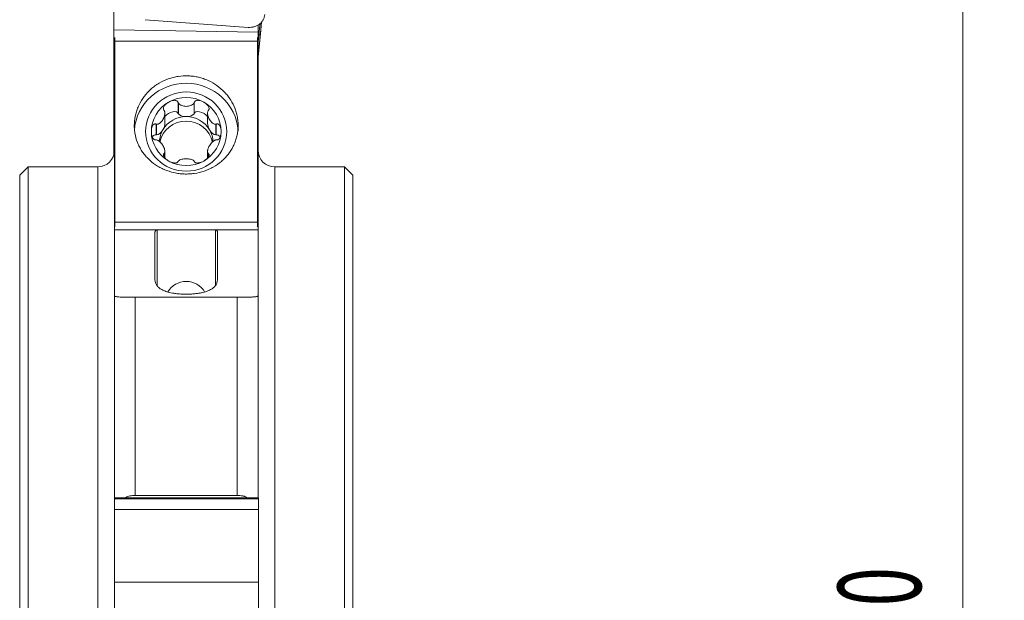
# Model space of a CAD drawing. Units: millimetres. Extents: x -37 to 47, y -97 to 89.
# Drawn here: x 0 to 47, y 7 to 35 of the extents above; entities that cross this region are included whole.
import ezdxf

# ---------------------------------------------------------------- set-up
doc = ezdxf.new("R2010")
doc.units = ezdxf.units.MM
doc.layers.add('1', color=4, linetype='CONTINUOUS')
doc.layers.add('2', color=7, linetype='CONTINUOUS')
doc.styles.add('iso_b_vert', font='simplex.shx')
doc.dimstyles.get("Standard").update_dxf_attribs({"dimtxt": 0.18, "dimasz": 0.18, "dimexe": 0.18, "dimexo": 0.0625, "dimgap": 0.09, "dimtad": 1, "dimzin": 0, "dimdsep": 52, "dimtxsty": 'Standard', "dimcen": 0.09, "dimadec": 0, "dimazin": 0, "dimtfac": 1, "dimtdec": 4, "dimtofl": 0, "dimtmove": 0, "dimatfit": 3, "dimfxl": 1, "dimtolj": 1, "dimtzin": 0, "dimarcsym": 0})

# ---------------------------------------------------------------- blocks, each defined once
blk = doc.blocks.new('DimnDraft3D2')
at = {"layer": '2', "lineweight": 13}
for p, q in [((13.5375, 80), (47.3, 80)), ((45.3, 80), (45.3, -80)), ((13.5375, -80), (47.3, -80))]:
    blk.add_line(p, q, dxfattribs=at)
for points in [[(45.3, 80), (45.760784, 76.500002), (44.839216, 76.499998), (45.3, 80)], [(45.3, -80), (44.839216, -76.500002), (45.760784, -76.499998), (45.3, -80)]]:
    blk.add_solid(points, dxfattribs=at)
at = {"layer": '2', "lineweight": 13, "char_height": 4, "attachment_point": 7, "rotation": 90, "line_spacing_factor": 1.084337, "style": 'iso_b_vert'}
for s, insert in [('\\W0.6217;160', (43.3, 2.615789)), ('%%c', (43.3, -5.352961))]:
    blk.add_mtext(s, dxfattribs=dict(at, insert=insert))

msp = doc.modelspace()

# ---------------------------------------------------------------- linework, layer by layer
at = {"layer": '1', "lineweight": 18}
for p, q in [((4.525, 34.096), (4.525, 35.62)), ((10.971, 34.211), (6.025, 34.58)), ((4.525, 34.096), (4.525, 33.692)), ((4.525, 34.096), (11.45, 33.985)), ((11.45, 33.985), (11.45, 34.321)), ((11.62, 34.464), (11.463, 32.785)), ((11.463, 32.785), (11.587, 34.074)), ((11.624, 34.468), (11.587, 34.074)), ((4.525, 33.692), (4.575, 33.692)), ((4.525, 33.692), (4.525, 30.754)), ((4.575, 33.551), (4.575, 33.72)), ((11.425, 33.551), (11.425, 33.72)), ((11.425, 33.692), (11.45, 33.692)), ((11.45, 33.985), (11.45, 33.692)), ((11.45, 33.692), (11.45, 30.754)), ((4.575, 33.551), (4.575, 24.842)), ((4.575, 33.551), (11.425, 33.551)), ((11.425, 33.551), (11.425, 24.842)), ((11.45, 32.74), (11.463, 32.785)), ((4.525, 30.754), (4.575, 30.754)), ((4.525, 30.754), (4.525, 30.324)), ((4.55, 30.754), (4.55, 24.732)), ((11.425, 30.754), (11.45, 30.754)), ((11.45, 24.732), (11.45, 30.754)), ((4.525, 30.324), (4.55, 30.324)), ((4.525, 30.324), (4.525, 28.892)), ((7.612, 30.591), (7.612, 30.072)), ((8.388, 30.591), (8.388, 30.072)), ((6.974, 29.578), (6.974, 30.084)), ((7.622, 30.055), (7.612, 30.072)), ((8.388, 30.072), (8.378, 30.055)), ((9.026, 30.084), (9.026, 29.578)), ((6.554, 29.557), (6.554, 29.038)), ((9.446, 29.557), (9.446, 29.038)), ((4.525, 28.892), (4.55, 28.892)), ((4.525, 28.892), (4.525, 28.102)), ((6.574, 29.039), (6.554, 29.038)), ((9.446, 29.038), (9.426, 29.039)), ((6.942, 28.146), (6.942, 27.976)), ((6.974, 27.934), (6.974, 28.249)), ((9.026, 28.249), (9.026, 27.934)), ((9.058, 28.146), (9.058, 27.975)), ((0.4, 27.5), (0, 27.1)), ((3.75, 27.5), (0.4, 27.5)), ((0.4, 27.5), (0.4, -27.5)), ((15.6, 27.5), (12.25, 27.5)), ((16, 27.1), (15.6, 27.5)), ((15.6, 27.5), (15.6, -27.5)), ((0, 27.1), (0, -27.1)), ((16, 27.1), (16, -27.1)), ((4.55, 24.732), (4.575, 24.732)), ((4.55, 24.732), (4.55, 24.477)), ((4.575, 24.625), (4.575, 24.842)), ((11.425, 24.842), (4.575, 24.842)), ((11.425, 24.625), (11.425, 24.842)), ((11.425, 24.732), (11.45, 24.732)), ((11.45, 24.477), (11.45, 24.732)), ((4.55, 24.477), (6.6, 24.477)), ((4.55, 24.477), (4.55, 21.302)), ((6.5, 24.368), (6.5, 22.073)), ((6.6, 24.477), (9.4, 24.477)), ((9.4, 24.477), (11.45, 24.477)), ((9.5, 22.073), (9.5, 24.368)), ((11.45, 21.302), (11.45, 24.477)), ((4.55, 11.593), (4.55, 21.302)), ((11.45, 21.302), (11.45, 11.593)), ((5.55, 21.237), (10.45, 21.237)), ((11.475, 11.593), (4.55, 11.593)), ((4.55, 11.593), (4.55, 11.55)), ((4.55, 11.55), (4.55, 11.031)), ((10.45, 11.704), (5.55, 11.704)), ((11.475, 11.593), (11.475, 11.55)), ((11.475, 11.55), (11.475, 11.031)), ((11.475, 11.031), (4.55, 11.031)), ((4.55, 11.031), (4.55, 7.534)), ((11.475, 11.031), (11.475, 7.534)), ((4.55, 7.534), (11.475, 7.534)), ((4.55, 7.534), (4.55, 5.595)), ((11.475, 7.534), (11.475, 4.112))]:
    msp.add_line(p, q, dxfattribs=at)
at = {"layer": '1', "lineweight": 13}
for p, q in [((7.622, 30.572), (7.622, 30.055)), ((8.378, 30.572), (8.378, 30.055)), ((6.574, 29.555), (6.574, 29.039)), ((9.426, 29.555), (9.426, 29.039)), ((6.952, 28.161), (6.952, 27.962)), ((9.048, 28.161), (9.048, 27.96)), ((3.75, -27.5), (3.75, 27.5)), ((12.25, 27.5), (12.25, -27.5)), ((6.6, 24.477), (6.6, 21.807)), ((9.4, 21.806), (9.4, 24.477)), ((5.55, 21.237), (5.55, 11.704)), ((10.45, 11.704), (10.45, 21.237)), ((11.475, 11.55), (4.55, 11.55))]:
    msp.add_line(p, q, dxfattribs=at)
at = {"layer": '1', "lineweight": 18, "extrusion": (0, 0, -1)}
for centre, start, end in [((-3.75, 28.3), 180, 270), ((-12.25, 28.3), 270, 0)]:
    msp.add_arc(centre, 0.8, start, end, dxfattribs=at)
at = {"layer": '1', "lineweight": 18}
for centre, major_axis, ratio, start_param, end_param in [((8, 29.083), (2.5, 0), 0.976296, 0.06293, 3.06374), ((8, 29.202), (1.676, 0), 0.976296, 1.047198, 2.094395), ((8, 29.202), (1.676, 0), 0.976296, 2.094395, 3.141593), ((8, 29.202), (1.676, 0), 0.976296, 0, 1.047198), ((8, 28.661), (-1.29, 0), 0.976296, -1.570796, -0.523599), ((8, 28.661), (-1.29, 0), 0.976296, -2.617994, -1.570796), ((8, 28.445), (-1.29, 0), 0.976296, -2.941905, -0.200964), ((8, 29.202), (1.676, 0), 0.976296, 3.141593, -2.094395), ((8, 28.661), (-1.29, 0), 0.976296, -0.523599, -0.041299), ((8, 29.202), (1.676, 0), 0.976296, -1.047198, 0), ((8, 28.661), (-1.29, 0), 0.976296, -3.101635, -2.617994), ((8, 29.202), (1.676, 0), 0.976296, -2.094395, -1.047198), ((8, 21.042), (1, 0), 0.954137, 0.492052, 2.64797)]:
    msp.add_ellipse(centre, major_axis=major_axis, ratio=ratio, start_param=start_param, end_param=end_param, dxfattribs=at)
msp.add_ellipse((8, 29.202), major_axis=(-1.95, 0), ratio=0.976296, dxfattribs=at)
at = {"layer": '1', "lineweight": 18, "extrusion": (0, 0, -1)}
for centre, major_axis, ratio, start_param, end_param in [((7.258, 29.915), (0.343, 0.19), 0.483717, -2.239139, 0.182774), ((8, 30.109), (0.394, 0), 0.478115, 1.570796, 2.85266), ((8, 30.109), (0.394, 0), 0.478115, 0.288933, 1.570796), ((8.742, 29.915), (0.343, -0.19), 0.483717, 2.958819, -0.902453), ((6.715, 29.385), (0.199, 0.332), 0.495455, 0.652916, 1.557151), ((9.285, 29.385), (0.199, -0.332), 0.495455, 1.584441, 2.480886), ((6.517, 28.661), (0, 0.385), 0.501614, -0.796929, 0.195896), ((6.715, 29.385), (0.199, 0.332), 0.495455, 1.557151, 2.839015), ((9.285, 29.385), (0.199, -0.332), 0.495455, 0.302578, 1.584441), ((9.483, 28.661), (0, 0.385), 0.501614, -0.195896, 0.801677)]:
    msp.add_ellipse(centre, major_axis=major_axis, ratio=ratio, start_param=start_param, end_param=end_param, dxfattribs=at)
at = {"layer": '1', "lineweight": 18}
for points, knots in [([(10.971, 34.211), (11.022, 34.207), (11.072, 34.208), (11.147, 34.215), (11.172, 34.219), (11.221, 34.228), (11.245, 34.234), (11.316, 34.255), (11.361, 34.272), (11.425, 34.305), (11.446, 34.317), (11.487, 34.343), (11.506, 34.356), (11.561, 34.4), (11.594, 34.432), (11.653, 34.502), (11.679, 34.54), (11.71, 34.599), (11.719, 34.619), (11.735, 34.661), (11.743, 34.682), (11.76, 34.747), (11.767, 34.791), (11.769, 34.835)], [0, 0, 0, 0, 0.125, 0.125, 0.1875, 0.1875, 0.25, 0.25, 0.375, 0.375, 0.4375, 0.4375, 0.5, 0.5, 0.625, 0.625, 0.75, 0.75, 0.8125, 0.8125, 0.875, 0.875, 1, 1, 1, 1]), ([(9.477, 31.413), (9.61, 31.318), (9.731, 31.212), (9.896, 31.038), (9.948, 30.978), (10.047, 30.851), (10.093, 30.785), (10.22, 30.583), (10.29, 30.442), (10.36, 30.259), (10.373, 30.222), (10.397, 30.147), (10.408, 30.109), (10.438, 29.995), (10.454, 29.919), (10.491, 29.689), (10.5, 29.535), (10.49, 29.342), (10.487, 29.303), (10.48, 29.226), (10.475, 29.188), (10.457, 29.074), (10.426, 28.924), (10.38, 28.778), (10.339, 28.67), (10.325, 28.635), (10.294, 28.564), (10.277, 28.529), (10.191, 28.356), (10.108, 28.226), (9.965, 28.044), (9.914, 27.985), (9.832, 27.9), (9.803, 27.872), (9.746, 27.819), (9.717, 27.792), (9.567, 27.665), (9.438, 27.575), (9.229, 27.458), (9.156, 27.421), (9.009, 27.356), (8.934, 27.327), (8.705, 27.249), (8.547, 27.212), (8.303, 27.177), (8.221, 27.169), (8.058, 27.16), (7.895, 27.159), (7.732, 27.173), (7.57, 27.194), (7.488, 27.209), (7.249, 27.262), (7.096, 27.312), (6.911, 27.391), (6.875, 27.408), (6.802, 27.443), (6.766, 27.461), (6.66, 27.519), (6.592, 27.561), (6.396, 27.693), (6.275, 27.793), (6.136, 27.933), (6.109, 27.962), (6.057, 28.02), (6.032, 28.05), (5.958, 28.14), (5.867, 28.265), (5.79, 28.397), (5.737, 28.5), (5.72, 28.535), (5.688, 28.605), (5.673, 28.641), (5.602, 28.82), (5.562, 28.968), (5.523, 29.194), (5.515, 29.271), (5.507, 29.387), (5.506, 29.426), (5.505, 29.503), (5.506, 29.542), (5.514, 29.735), (5.536, 29.888), (5.593, 30.115), (5.616, 30.191), (5.67, 30.339), (5.7, 30.411), (5.802, 30.624), (5.885, 30.759), (6.079, 31.016), (6.188, 31.134), (6.367, 31.294), (6.43, 31.345), (6.561, 31.441), (6.629, 31.486), (6.839, 31.61), (6.986, 31.679), (7.178, 31.748), (7.217, 31.76), (7.295, 31.784), (7.335, 31.795), (7.455, 31.825), (7.535, 31.841), (7.777, 31.878), (7.939, 31.887), (8.145, 31.879), (8.186, 31.876), (8.268, 31.869), (8.309, 31.864), (8.431, 31.848), (8.591, 31.818), (8.747, 31.773), (8.863, 31.733), (8.901, 31.719), (8.978, 31.689), (9.016, 31.673), (9.202, 31.589), (9.344, 31.507), (9.477, 31.413)], [0, 0, 0, 0, 0.03125, 0.03125, 0.046875, 0.046875, 0.0625, 0.0625, 0.09375, 0.09375, 0.101562, 0.101562, 0.109375, 0.109375, 0.125, 0.125, 0.15625, 0.15625, 0.164062, 0.164062, 0.171875, 0.171875, 0.1875, 0.203125, 0.203125, 0.210937, 0.210937, 0.21875, 0.21875, 0.25, 0.25, 0.265625, 0.265625, 0.273437, 0.273437, 0.28125, 0.28125, 0.3125, 0.3125, 0.328125, 0.328125, 0.34375, 0.34375, 0.375, 0.375, 0.390625, 0.390625, 0.40625, 0.421875, 0.421875, 0.4375, 0.4375, 0.46875, 0.46875, 0.476562, 0.476562, 0.484375, 0.484375, 0.5, 0.5, 0.53125, 0.53125, 0.539062, 0.539062, 0.546875, 0.546875, 0.5625, 0.578125, 0.578125, 0.585937, 0.585937, 0.59375, 0.59375, 0.625, 0.625, 0.640625, 0.640625, 0.648437, 0.648437, 0.65625, 0.65625, 0.6875, 0.6875, 0.703125, 0.703125, 0.71875, 0.71875, 0.75, 0.75, 0.78125, 0.78125, 0.796875, 0.796875, 0.8125, 0.8125, 0.84375, 0.84375, 0.851562, 0.851562, 0.859375, 0.859375, 0.875, 0.875, 0.90625, 0.90625, 0.914062, 0.914062, 0.921875, 0.921875, 0.9375, 0.953125, 0.953125, 0.960937, 0.960937, 0.96875, 0.96875, 1, 1, 1, 1]), ([(6.942, 30.213), (6.927, 30.227), (6.915, 30.246), (6.906, 30.276), (6.904, 30.287), (6.903, 30.309), (6.904, 30.32), (6.91, 30.352), (6.917, 30.373), (6.936, 30.413), (6.948, 30.432), (6.987, 30.485), (7.019, 30.517), (7.087, 30.573), (7.124, 30.598), (7.162, 30.62)], [0, 0, 0, 0, 0.125, 0.125, 0.1875, 0.1875, 0.25, 0.25, 0.375, 0.375, 0.5, 0.5, 0.75, 0.75, 1, 1, 1, 1]), ([(7.162, 30.62), (7.2, 30.641), (7.24, 30.66), (7.323, 30.688), (7.366, 30.699), (7.432, 30.704), (7.454, 30.704), (7.497, 30.7), (7.518, 30.695), (7.548, 30.682), (7.557, 30.677), (7.574, 30.664), (7.582, 30.657), (7.595, 30.64), (7.6, 30.631), (7.608, 30.612), (7.611, 30.601), (7.612, 30.591)], [0, 0, 0, 0, 0.25, 0.25, 0.5, 0.5, 0.625, 0.625, 0.75, 0.75, 0.8125, 0.8125, 0.875, 0.875, 0.9375, 0.9375, 1, 1, 1, 1]), ([(7.622, 30.572), (7.631, 30.556), (7.641, 30.543), (7.665, 30.518), (7.679, 30.507), (7.722, 30.477), (7.754, 30.461), (7.821, 30.437), (7.856, 30.428), (7.928, 30.416), (7.964, 30.414), (8.036, 30.414), (8.072, 30.416), (8.144, 30.428), (8.179, 30.437), (8.246, 30.461), (8.278, 30.477), (8.321, 30.507), (8.335, 30.518), (8.359, 30.543), (8.369, 30.556), (8.378, 30.572)], [0, 0, 0, 0, 0.0625, 0.0625, 0.125, 0.125, 0.25, 0.25, 0.375, 0.375, 0.5, 0.5, 0.625, 0.625, 0.75, 0.75, 0.875, 0.875, 0.9375, 0.9375, 1, 1, 1, 1]), ([(8.388, 30.591), (8.391, 30.612), (8.399, 30.632), (8.418, 30.657), (8.426, 30.664), (8.443, 30.677), (8.453, 30.682), (8.482, 30.695), (8.503, 30.7), (8.546, 30.704), (8.568, 30.704), (8.634, 30.699), (8.677, 30.688), (8.76, 30.66), (8.8, 30.641), (8.838, 30.62)], [0, 0, 0, 0, 0.125, 0.125, 0.1875, 0.1875, 0.25, 0.25, 0.375, 0.375, 0.5, 0.5, 0.75, 0.75, 1, 1, 1, 1]), ([(8.838, 30.62), (8.877, 30.598), (8.913, 30.573), (8.981, 30.517), (9.013, 30.485), (9.052, 30.431), (9.064, 30.413), (9.083, 30.373), (9.091, 30.352), (9.096, 30.319), (9.097, 30.308), (9.096, 30.287), (9.094, 30.276), (9.088, 30.256), (9.083, 30.246), (9.072, 30.228), (9.065, 30.22), (9.058, 30.213)], [0, 0, 0, 0, 0.25, 0.25, 0.5, 0.5, 0.625, 0.625, 0.75, 0.75, 0.8125, 0.8125, 0.875, 0.875, 0.9375, 0.9375, 1, 1, 1, 1]), ([(6.574, 29.555), (6.59, 29.554), (6.606, 29.555), (6.637, 29.561), (6.652, 29.566), (6.697, 29.586), (6.724, 29.604), (6.776, 29.646), (6.8, 29.671), (6.844, 29.724), (6.864, 29.753), (6.901, 29.815), (6.917, 29.847), (6.944, 29.914), (6.955, 29.949), (6.97, 30.019), (6.974, 30.056), (6.973, 30.109), (6.972, 30.127), (6.965, 30.162), (6.96, 30.178), (6.952, 30.194)], [0, 0, 0, 0, 0.0625, 0.0625, 0.125, 0.125, 0.25, 0.25, 0.375, 0.375, 0.5, 0.5, 0.625, 0.625, 0.75, 0.75, 0.875, 0.875, 0.9375, 0.9375, 1, 1, 1, 1]), ([(9.426, 29.555), (9.41, 29.554), (9.394, 29.555), (9.363, 29.561), (9.348, 29.566), (9.303, 29.586), (9.276, 29.604), (9.224, 29.646), (9.2, 29.671), (9.156, 29.724), (9.135, 29.753), (9.099, 29.815), (9.083, 29.847), (9.056, 29.914), (9.045, 29.949), (9.03, 30.019), (9.026, 30.055), (9.027, 30.109), (9.028, 30.127), (9.035, 30.162), (9.04, 30.178), (9.048, 30.194)], [0, 0, 0, 0, 0.0625, 0.0625, 0.125, 0.125, 0.25, 0.25, 0.375, 0.375, 0.5, 0.5, 0.625, 0.625, 0.75, 0.75, 0.875, 0.875, 0.9375, 0.9375, 1, 1, 1, 1]), ([(6.324, 29.202), (6.324, 29.245), (6.327, 29.288), (6.342, 29.373), (6.354, 29.414), (6.38, 29.471), (6.39, 29.489), (6.414, 29.522), (6.427, 29.537), (6.452, 29.554), (6.46, 29.559), (6.478, 29.566), (6.488, 29.569), (6.507, 29.57), (6.517, 29.57), (6.536, 29.565), (6.545, 29.562), (6.554, 29.557)], [0, 0, 0, 0, 0.25, 0.25, 0.5, 0.5, 0.625, 0.625, 0.75, 0.75, 0.8125, 0.8125, 0.875, 0.875, 0.9375, 0.9375, 1, 1, 1, 1]), ([(9.676, 29.202), (9.676, 29.245), (9.673, 29.288), (9.658, 29.373), (9.646, 29.414), (9.62, 29.471), (9.61, 29.489), (9.586, 29.522), (9.573, 29.537), (9.548, 29.554), (9.54, 29.559), (9.522, 29.566), (9.512, 29.569), (9.493, 29.57), (9.483, 29.57), (9.464, 29.565), (9.455, 29.562), (9.446, 29.557)], [0, 0, 0, 0, 0.25, 0.25, 0.5, 0.5, 0.625, 0.625, 0.75, 0.75, 0.8125, 0.8125, 0.875, 0.875, 0.9375, 0.9375, 1, 1, 1, 1]), ([(6.554, 28.802), (6.536, 28.798), (6.516, 28.798), (6.488, 28.807), (6.478, 28.811), (6.46, 28.823), (6.451, 28.829), (6.427, 28.851), (6.414, 28.868), (6.39, 28.905), (6.38, 28.925), (6.354, 28.986), (6.342, 29.029), (6.327, 29.115), (6.324, 29.159), (6.324, 29.202)], [0, 0, 0, 0, 0.125, 0.125, 0.1875, 0.1875, 0.25, 0.25, 0.375, 0.375, 0.5, 0.5, 0.75, 0.75, 1, 1, 1, 1]), ([(9.446, 28.802), (9.464, 28.798), (9.484, 28.798), (9.512, 28.807), (9.522, 28.811), (9.54, 28.823), (9.549, 28.829), (9.573, 28.851), (9.586, 28.868), (9.61, 28.905), (9.62, 28.925), (9.646, 28.986), (9.658, 29.029), (9.673, 29.115), (9.676, 29.159), (9.676, 29.202)], [0, 0, 0, 0, 0.125, 0.125, 0.1875, 0.1875, 0.25, 0.25, 0.375, 0.375, 0.5, 0.5, 0.75, 0.75, 1, 1, 1, 1]), ([(6.952, 28.161), (6.96, 28.172), (6.965, 28.185), (6.972, 28.213), (6.973, 28.228), (6.974, 28.273), (6.97, 28.304), (6.955, 28.367), (6.944, 28.399), (6.917, 28.462), (6.901, 28.493), (6.864, 28.555), (6.844, 28.585), (6.8, 28.642), (6.776, 28.669), (6.724, 28.72), (6.696, 28.743), (6.652, 28.771), (6.637, 28.779), (6.606, 28.792), (6.59, 28.797), (6.574, 28.799)], [0, 0, 0, 0, 0.0625, 0.0625, 0.125, 0.125, 0.25, 0.25, 0.375, 0.375, 0.5, 0.5, 0.625, 0.625, 0.75, 0.75, 0.875, 0.875, 0.9375, 0.9375, 1, 1, 1, 1]), ([(9.048, 28.161), (9.04, 28.172), (9.035, 28.186), (9.028, 28.214), (9.027, 28.228), (9.026, 28.258), (9.027, 28.274), (9.031, 28.305), (9.034, 28.32), (9.041, 28.352), (9.046, 28.367), (9.057, 28.399), (9.063, 28.415), (9.083, 28.462), (9.099, 28.493), (9.153, 28.585), (9.198, 28.644), (9.276, 28.72), (9.303, 28.743), (9.348, 28.771), (9.363, 28.779), (9.394, 28.792), (9.41, 28.797), (9.426, 28.799)], [0, 0, 0, 0, 0.0625, 0.0625, 0.125, 0.125, 0.1875, 0.1875, 0.25, 0.25, 0.3125, 0.3125, 0.375, 0.375, 0.5, 0.5, 0.75, 0.75, 0.875, 0.875, 0.9375, 0.9375, 1, 1, 1, 1]), ([(7.162, 27.785), (7.123, 27.806), (7.087, 27.831), (7.019, 27.885), (6.987, 27.915), (6.948, 27.965), (6.936, 27.982), (6.917, 28.018), (6.909, 28.036), (6.904, 28.064), (6.903, 28.073), (6.904, 28.091), (6.906, 28.1), (6.912, 28.116), (6.917, 28.123), (6.928, 28.136), (6.935, 28.141), (6.942, 28.146)], [0, 0, 0, 0, 0.25, 0.25, 0.5, 0.5, 0.625, 0.625, 0.75, 0.75, 0.8125, 0.8125, 0.875, 0.875, 0.9375, 0.9375, 1, 1, 1, 1]), ([(9.058, 28.146), (9.073, 28.137), (9.085, 28.124), (9.094, 28.099), (9.096, 28.091), (9.097, 28.073), (9.096, 28.063), (9.09, 28.036), (9.083, 28.017), (9.064, 27.982), (9.052, 27.965), (9.013, 27.915), (8.981, 27.885), (8.913, 27.831), (8.876, 27.806), (8.838, 27.785)], [0, 0, 0, 0, 0.125, 0.125, 0.1875, 0.1875, 0.25, 0.25, 0.375, 0.375, 0.5, 0.5, 0.75, 0.75, 1, 1, 1, 1]), ([(7.612, 27.769), (7.609, 27.752), (7.601, 27.737), (7.582, 27.719), (7.574, 27.713), (7.557, 27.705), (7.547, 27.701), (7.518, 27.693), (7.497, 27.691), (7.454, 27.69), (7.432, 27.692), (7.366, 27.702), (7.323, 27.714), (7.24, 27.744), (7.2, 27.763), (7.162, 27.785)], [0, 0, 0, 0, 0.125, 0.125, 0.1875, 0.1875, 0.25, 0.25, 0.375, 0.375, 0.5, 0.5, 0.75, 0.75, 1, 1, 1, 1]), ([(8.378, 27.783), (8.369, 27.794), (8.359, 27.804), (8.335, 27.822), (8.321, 27.83), (8.278, 27.851), (8.246, 27.862), (8.179, 27.879), (8.144, 27.885), (8.072, 27.892), (8.036, 27.894), (7.964, 27.894), (7.928, 27.892), (7.856, 27.885), (7.821, 27.879), (7.754, 27.862), (7.722, 27.851), (7.679, 27.83), (7.665, 27.822), (7.641, 27.804), (7.631, 27.794), (7.622, 27.783)], [0, 0, 0, 0, 0.0625, 0.0625, 0.125, 0.125, 0.25, 0.25, 0.375, 0.375, 0.5, 0.5, 0.625, 0.625, 0.75, 0.75, 0.875, 0.875, 0.9375, 0.9375, 1, 1, 1, 1]), ([(8.838, 27.785), (8.8, 27.763), (8.76, 27.744), (8.677, 27.714), (8.634, 27.702), (8.568, 27.692), (8.546, 27.69), (8.503, 27.691), (8.482, 27.693), (8.452, 27.701), (8.443, 27.705), (8.426, 27.713), (8.418, 27.719), (8.405, 27.731), (8.4, 27.738), (8.392, 27.753), (8.389, 27.76), (8.388, 27.769)], [0, 0, 0, 0, 0.25, 0.25, 0.5, 0.5, 0.625, 0.625, 0.75, 0.75, 0.8125, 0.8125, 0.875, 0.875, 0.9375, 0.9375, 1, 1, 1, 1]), ([(6.5, 24.368), (6.5, 24.38), (6.502, 24.391), (6.508, 24.413), (6.513, 24.424), (6.528, 24.445), (6.538, 24.455), (6.557, 24.467), (6.565, 24.47), (6.581, 24.476), (6.591, 24.477), (6.6, 24.477)], [0, 0, 0, 0, 0.25, 0.25, 0.5, 0.5, 0.75, 0.75, 0.875, 0.875, 1, 1, 1, 1]), ([(9.4, 24.477), (9.419, 24.477), (9.436, 24.471), (9.462, 24.455), (9.472, 24.445), (9.486, 24.424), (9.492, 24.413), (9.498, 24.391), (9.5, 24.38), (9.5, 24.368)], [0, 0, 0, 0, 0.25, 0.25, 0.5, 0.5, 0.75, 0.75, 1, 1, 1, 1]), ([(6.5, 22.073), (6.5, 22.025), (6.508, 21.979), (6.537, 21.891), (6.558, 21.85), (6.613, 21.771), (6.647, 21.734), (6.709, 21.682), (6.731, 21.665), (6.779, 21.633), (6.805, 21.617), (6.887, 21.572), (6.949, 21.545), (7.056, 21.507), (7.095, 21.495), (7.176, 21.473), (7.219, 21.462), (7.312, 21.443), (7.361, 21.434), (7.469, 21.418), (7.526, 21.411), (7.618, 21.401), (7.65, 21.399), (7.717, 21.394), (7.751, 21.392), (7.82, 21.388), (7.856, 21.387), (7.929, 21.385), (7.966, 21.385), (8.039, 21.385), (8.076, 21.385), (8.149, 21.387), (8.185, 21.389), (8.254, 21.392), (8.288, 21.394), (8.354, 21.399), (8.387, 21.402), (8.479, 21.411), (8.535, 21.418), (8.615, 21.43), (8.641, 21.435), (8.691, 21.444), (8.715, 21.448), (8.83, 21.473), (8.909, 21.495), (9.016, 21.532), (9.049, 21.546), (9.112, 21.573), (9.141, 21.588), (9.223, 21.632), (9.27, 21.664), (9.352, 21.733), (9.386, 21.77), (9.428, 21.829), (9.44, 21.849), (9.462, 21.891), (9.471, 21.913), (9.492, 21.979), (9.5, 22.025), (9.5, 22.073)], [0, 0, 0, 0, 0.0625, 0.0625, 0.125, 0.125, 0.1875, 0.1875, 0.21875, 0.21875, 0.25, 0.25, 0.3125, 0.3125, 0.34375, 0.34375, 0.375, 0.375, 0.40625, 0.40625, 0.4375, 0.4375, 0.453125, 0.453125, 0.46875, 0.46875, 0.484375, 0.484375, 0.5, 0.5, 0.515625, 0.515625, 0.53125, 0.53125, 0.546875, 0.546875, 0.5625, 0.5625, 0.59375, 0.59375, 0.609375, 0.609375, 0.625, 0.625, 0.6875, 0.6875, 0.71875, 0.71875, 0.75, 0.75, 0.8125, 0.8125, 0.875, 0.875, 0.90625, 0.90625, 0.9375, 0.9375, 1, 1, 1, 1]), ([(4.55, 21.302), (4.55, 21.299), (4.552, 21.296), (4.557, 21.289), (4.562, 21.287), (4.58, 21.278), (4.597, 21.273), (4.633, 21.267), (4.646, 21.265), (4.676, 21.261), (4.692, 21.259), (4.744, 21.254), (4.785, 21.251), (4.853, 21.248), (4.878, 21.247), (4.928, 21.245), (4.98, 21.243), (5.036, 21.242), (5.095, 21.24), (5.125, 21.24), (5.218, 21.239), (5.282, 21.238), (5.414, 21.237), (5.482, 21.237), (5.55, 21.237)], [0, 0, 0, 0, 0.0625, 0.0625, 0.125, 0.125, 0.25, 0.25, 0.3125, 0.3125, 0.375, 0.375, 0.5, 0.5, 0.5625, 0.5625, 0.625, 0.6875, 0.6875, 0.75, 0.75, 0.875, 0.875, 1, 1, 1, 1]), ([(10.45, 21.237), (10.518, 21.237), (10.585, 21.237), (10.684, 21.238), (10.716, 21.238), (10.781, 21.239), (10.813, 21.239), (10.905, 21.24), (10.963, 21.241), (11.045, 21.244), (11.072, 21.245), (11.122, 21.247), (11.17, 21.249), (11.213, 21.251), (11.254, 21.254), (11.273, 21.256), (11.326, 21.261), (11.355, 21.265), (11.402, 21.273), (11.42, 21.278), (11.444, 21.289), (11.45, 21.295), (11.45, 21.302)], [0, 0, 0, 0, 0.125, 0.125, 0.1875, 0.1875, 0.25, 0.25, 0.375, 0.375, 0.4375, 0.4375, 0.5, 0.5625, 0.5625, 0.625, 0.625, 0.75, 0.75, 0.875, 0.875, 1, 1, 1, 1]), ([(5.55, 11.704), (5.507, 11.704), (5.465, 11.703), (5.381, 11.698), (5.339, 11.695), (5.258, 11.682), (5.217, 11.673), (5.16, 11.651), (5.141, 11.642), (5.107, 11.619), (5.091, 11.605), (5.078, 11.588)], [0, 0, 0, 0, 0.25, 0.25, 0.5, 0.5, 0.75, 0.75, 0.875, 0.875, 1, 1, 1, 1]), ([(10.922, 11.588), (10.909, 11.605), (10.893, 11.619), (10.859, 11.641), (10.841, 11.65), (10.803, 11.665), (10.783, 11.671), (10.743, 11.681), (10.723, 11.685), (10.662, 11.695), (10.62, 11.698), (10.536, 11.703), (10.493, 11.704), (10.45, 11.704)], [0, 0, 0, 0, 0.125, 0.125, 0.25, 0.25, 0.375, 0.375, 0.5, 0.5, 0.75, 0.75, 1, 1, 1, 1])]:
    msp.add_open_spline(points, degree=3, knots=knots, dxfattribs=at)
at = {"layer": '1', "lineweight": 13}
msp.add_open_spline([(11.548, 34.403), (11.515, 34.064), (11.483, 33.725), (11.45, 33.387)], degree=3, dxfattribs=at)
at = {"layer": '1', "lineweight": 18}
for points in [[(7.612, 30.591), (7.615, 30.584), (7.619, 30.578), (7.622, 30.572)], [(8.378, 30.572), (8.381, 30.578), (8.385, 30.584), (8.388, 30.591)], [(6.952, 30.194), (6.949, 30.2), (6.946, 30.207), (6.942, 30.213)], [(9.058, 30.213), (9.054, 30.207), (9.051, 30.2), (9.048, 30.194)], [(6.554, 29.557), (6.561, 29.556), (6.567, 29.556), (6.574, 29.555)], [(9.446, 29.557), (9.439, 29.556), (9.433, 29.556), (9.426, 29.555)], [(6.574, 28.799), (6.567, 28.8), (6.561, 28.801), (6.554, 28.802)], [(9.426, 28.799), (9.433, 28.8), (9.439, 28.801), (9.446, 28.802)], [(6.942, 28.146), (6.946, 28.151), (6.949, 28.156), (6.952, 28.161)], [(9.048, 28.161), (9.051, 28.156), (9.054, 28.151), (9.058, 28.146)], [(7.622, 27.783), (7.619, 27.778), (7.615, 27.773), (7.612, 27.769)], [(8.388, 27.769), (8.385, 27.773), (8.381, 27.778), (8.378, 27.783)]]:
    msp.add_open_spline(points, degree=3, dxfattribs=at)

# ---------------------------------------------------------------- dimensions: what is measured, and where the dimension line sits
at = {"layer": '2', "lineweight": 13}
dim = msp.add_aligned_dim(p1=(13.537, 80), p2=(13.537, -80), distance=33.762, dimstyle='Standard', override={"dimtxt": 4, "dimasz": 3.5, "dimexe": 2, "dimexo": 1.5875, "dimgap": 2, "dimtad": 1, "dimtih": 0, "dimtoh": 0, "dimdec": 2, "dimzin": 8, "dimpost": '<>', "dimtxsty": 'iso_b_vert', "dimsah": 1, "dimclrd": 2, "dimclre": 2, "dimclrt": 2, "dimtm": -0.005, "dimtdec": 2, "dimtmove": 0}, dxfattribs=at)
dim.commit()
dim.dimension.update_dxf_attribs({"geometry": 'DimnDraft3D2', "text_midpoint": (42.3, 1.616)})

doc.saveas('drawing.dxf')
